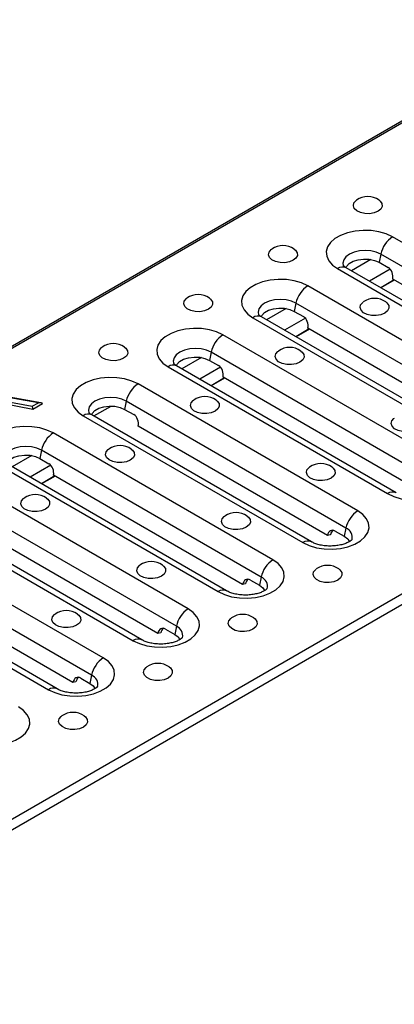
# Model space of a CAD drawing. Units: millimetres. Extents: x -274 to 3230, y -16 to 1848.
# Drawn here: x 1419 to 1506, y 417 to 645 of the extents above; entities that cross this region are included whole.
import ezdxf

# ---------------------------------------------------------------- set-up
doc = ezdxf.new("R2010")
doc.units = ezdxf.units.MM
doc.header["$LTSCALE"] = 5

msp = doc.modelspace()

# ---------------------------------------------------------------- linework, layer by layer
at = {"color": 7, "linetype": 'Continuous', "lineweight": 30}
for p, q in [((1957.49, 880.657), (1251.797, 473.269)), ((1958.089, 880.598), (1252.397, 473.21)), ((2052.559, 826.062), (1346.866, 418.674)), ((1347.466, 416.655), (2053.159, 824.043)), ((1556.67, 564.936), (1505.758, 594.327)), ((1500.759, 589.101), (1496.228, 586.485)), ((1503.026, 590.329), (1502.64, 588.444)), ((1502.64, 588.444), (1504.761, 587.22)), ((1553.937, 560.938), (1503.026, 590.329)), ((1493.03, 586.979), (1543.942, 557.588)), ((1545.941, 557.787), (1495.03, 587.177)), ((1505.211, 586.841), (1500.411, 584.07)), ((1506.116, 584.367), (1503.007, 582.572)), ((1506.152, 584.346), (1503.043, 582.551)), ((1549.637, 559.243), (1505.797, 584.551)), ((1537.012, 553.588), (1486.1, 582.979)), ((1481.101, 577.753), (1476.571, 575.137)), ((1483.368, 578.981), (1482.983, 577.096)), ((1482.983, 577.096), (1485.104, 575.872)), ((1534.28, 549.59), (1483.368, 578.981)), ((1473.372, 575.631), (1524.284, 546.24)), ((1526.284, 546.438), (1475.372, 575.829)), ((1485.554, 575.493), (1480.754, 572.722)), ((1486.459, 573.019), (1483.349, 571.224)), ((1486.494, 572.998), (1483.385, 571.203)), ((1529.98, 547.895), (1486.139, 573.203)), ((1517.354, 542.24), (1466.443, 571.631)), ((1461.444, 566.405), (1456.913, 563.789)), ((1463.711, 567.633), (1463.325, 565.748)), ((1463.325, 565.748), (1465.446, 564.524)), ((1514.622, 538.242), (1463.711, 567.633)), ((1453.715, 564.283), (1504.626, 534.892)), ((1506.626, 535.09), (1455.715, 564.481)), ((1465.896, 564.145), (1461.096, 561.374)), ((1466.801, 561.671), (1463.692, 559.876)), ((1466.837, 561.65), (1463.728, 559.855)), ((1510.322, 536.547), (1466.482, 561.855)), ((1497.697, 530.892), (1446.785, 560.283)), ((1423.682, 555.926), (1414.922, 557.46)), ((1415.097, 556.476), (1422.264, 555.107)), ((1424.242, 555.927), (1415.198, 557.511)), ((1444.053, 556.285), (1443.667, 554.4)), ((1494.965, 526.894), (1444.053, 556.285)), ((1422.399, 554.369), (1415.676, 555.653)), ((1422.264, 555.107), (1423.682, 555.926)), ((1424.625, 555.654), (1422.399, 554.369)), ((1436.515, 552.869), (1440.511, 555.176)), ((1443.667, 554.4), (1445.789, 553.176)), ((1434.057, 552.935), (1484.969, 523.544)), ((1486.969, 523.742), (1436.057, 553.133)), ((1490.665, 525.199), (1446.824, 550.507)), ((1478.039, 519.544), (1427.128, 548.935)), ((1424.396, 544.937), (1424.01, 543.052)), ((1475.307, 515.546), (1424.396, 544.937)), ((1422.128, 543.708), (1417.598, 541.093)), ((1424.01, 543.052), (1426.131, 541.827)), ((1414.4, 541.587), (1465.311, 512.196)), ((1467.311, 512.394), (1416.399, 541.785)), ((1426.581, 541.449), (1421.781, 538.678)), ((1427.486, 538.975), (1424.377, 537.18)), ((1427.522, 538.954), (1424.412, 537.159)), ((1471.007, 513.851), (1427.166, 539.159)), ((1458.382, 508.196), (1407.47, 537.586)), ((1455.65, 504.198), (1404.738, 533.588)), ((1394.742, 530.239), (1445.654, 500.848)), ((1447.654, 501.046), (1396.742, 530.437)), ((1451.35, 502.502), (1407.509, 527.811)), ((1494.965, 526.894), (1494.579, 525.009)), ((1438.724, 496.848), (1387.812, 526.238)), ((1491.348, 525.382), (1490.665, 525.199)), ((1492.458, 526.234), (1494.579, 525.009)), ((1435.992, 492.85), (1385.08, 522.24)), ((1375.085, 518.891), (1425.996, 489.5)), ((1427.996, 489.698), (1377.084, 519.089)), ((1431.692, 491.154), (1387.851, 516.463)), ((1475.307, 515.546), (1474.922, 513.661)), ((1471.69, 514.034), (1471.007, 513.851)), ((1472.8, 514.886), (1474.922, 513.661)), ((1455.65, 504.198), (1455.264, 502.313)), ((1452.033, 502.685), (1451.35, 502.502)), ((1453.143, 503.538), (1455.264, 502.313)), ((1435.992, 492.85), (1435.606, 490.965)), ((1432.375, 491.337), (1431.692, 491.154)), ((1433.485, 492.19), (1435.606, 490.965))]:
    msp.add_line(p, q, dxfattribs=at)
at = {"color": 7, "linetype": 'Continuous', "lineweight": 30, "flags": 128}
for points in [[(1502.397, 600.262), (1501.498, 599.891), (1500.44, 599.709), (1499.337, 599.736), (1498.308, 599.967), (1497.466, 600.379), (1496.901, 600.927), (1496.674, 601.551), (1496.811, 602.183), (1497.296, 602.756), (1497.427, 602.855)], [(1502.624, 602.855), (1502.907, 602.622), (1503.308, 602.028), (1503.354, 601.391), (1503.039, 600.78), (1502.397, 600.262)], [(1505.758, 594.327), (1504.296, 595.01), (1502.619, 595.504), (1500.802, 595.785), (1498.923, 595.841), (1497.065, 595.672), (1495.308, 595.282), (1493.73, 594.691), (1492.4, 593.923), (1491.375, 593.012), (1490.701, 591.998), (1490.406, 590.925), (1490.505, 589.84), (1490.992, 588.791), (1491.846, 587.823), (1493.03, 586.979)], [(1482.739, 588.914), (1481.841, 588.543), (1480.783, 588.361), (1479.679, 588.388), (1478.651, 588.619), (1477.808, 589.031), (1477.243, 589.579), (1477.016, 590.203), (1477.153, 590.835), (1477.638, 591.408), (1477.769, 591.507)], [(1482.966, 591.507), (1483.249, 591.274), (1483.65, 590.68), (1483.696, 590.043), (1483.381, 589.432), (1482.739, 588.914)], [(1503.026, 590.329), (1501.962, 590.8), (1500.723, 591.096), (1499.394, 591.197), (1498.065, 591.096), (1496.826, 590.8), (1495.762, 590.329), (1494.946, 589.715), (1494.433, 589), (1494.258, 588.232), (1494.35, 587.673)], [(1494.932, 587.195), (1495.092, 587.496), (1495.719, 588.159), (1496.643, 588.692), (1497.79, 589.054), (1499.066, 589.214), (1500.37, 589.16), (1501.594, 588.896), (1502.64, 588.444)], [(1486.1, 582.979), (1484.638, 583.662), (1482.962, 584.155), (1481.144, 584.437), (1479.265, 584.493), (1477.407, 584.323), (1475.65, 583.934), (1474.072, 583.343), (1472.742, 582.575), (1471.717, 581.664), (1471.043, 580.65), (1470.749, 579.577), (1470.847, 578.492), (1471.334, 577.443), (1472.188, 576.475), (1473.372, 575.631)], [(1463.082, 577.565), (1462.183, 577.195), (1461.125, 577.013), (1460.022, 577.04), (1458.993, 577.271), (1458.151, 577.683), (1457.585, 578.231), (1457.359, 578.855), (1457.495, 579.487), (1457.98, 580.06), (1458.112, 580.159)], [(1463.308, 580.159), (1463.591, 579.926), (1463.993, 579.332), (1464.038, 578.695), (1463.723, 578.084), (1463.082, 577.565)], [(1483.368, 578.981), (1482.304, 579.452), (1481.066, 579.748), (1479.736, 579.849), (1478.407, 579.748), (1477.168, 579.452), (1476.104, 578.981), (1475.288, 578.367), (1474.775, 577.652), (1474.6, 576.884), (1474.692, 576.325)], [(1503.953, 576.667), (1503.054, 576.297), (1501.996, 576.115), (1500.893, 576.142), (1499.864, 576.373), (1499.021, 576.785), (1498.456, 577.333), (1498.23, 577.957), (1498.366, 578.589), (1498.851, 579.162), (1498.983, 579.261)], [(1504.179, 579.261), (1504.462, 579.028), (1504.864, 578.434), (1504.909, 577.797), (1504.594, 577.186), (1503.953, 576.667)], [(1475.275, 575.847), (1475.435, 576.148), (1476.061, 576.81), (1476.985, 577.344), (1478.132, 577.705), (1479.409, 577.866), (1480.712, 577.812), (1481.937, 577.548), (1482.983, 577.096)], [(1466.443, 571.631), (1464.98, 572.314), (1463.304, 572.807), (1461.487, 573.088), (1459.608, 573.145), (1457.749, 572.975), (1455.993, 572.586), (1454.415, 571.995), (1453.084, 571.227), (1452.06, 570.316), (1451.385, 569.302), (1451.091, 568.229), (1451.19, 567.144), (1451.677, 566.095), (1452.531, 565.127), (1453.715, 564.283)], [(1443.424, 566.217), (1442.526, 565.847), (1441.467, 565.665), (1440.364, 565.692), (1439.336, 565.923), (1438.493, 566.335), (1437.928, 566.883), (1437.701, 567.507), (1437.838, 568.139), (1438.323, 568.712), (1438.454, 568.811)], [(1443.651, 568.811), (1443.934, 568.578), (1444.335, 567.984), (1444.381, 567.347), (1444.066, 566.736), (1443.424, 566.217)], [(1463.711, 567.633), (1462.647, 568.104), (1461.408, 568.4), (1460.079, 568.501), (1458.749, 568.4), (1457.511, 568.104), (1456.447, 567.633), (1455.631, 567.019), (1455.117, 566.303), (1454.942, 565.536), (1455.035, 564.977)], [(1484.295, 565.319), (1483.396, 564.949), (1482.338, 564.767), (1481.235, 564.793), (1480.206, 565.025), (1479.364, 565.437), (1478.799, 565.985), (1478.572, 566.609), (1478.709, 567.241), (1479.194, 567.814), (1479.325, 567.913)], [(1484.522, 567.913), (1484.805, 567.68), (1485.206, 567.086), (1485.252, 566.449), (1484.937, 565.838), (1484.295, 565.319)], [(1455.617, 564.498), (1455.777, 564.8), (1456.403, 565.462), (1457.327, 565.996), (1458.474, 566.357), (1459.751, 566.518), (1461.055, 566.464), (1462.279, 566.2), (1463.325, 565.748)], [(1446.785, 560.283), (1445.323, 560.966), (1443.646, 561.459), (1441.829, 561.74), (1439.95, 561.797), (1438.092, 561.627), (1436.335, 561.238), (1434.757, 560.647), (1433.427, 559.878), (1432.402, 558.968), (1431.728, 557.954), (1431.434, 556.881), (1431.532, 555.796), (1432.019, 554.747), (1432.873, 553.779), (1434.057, 552.935)], [(1444.053, 556.285), (1442.989, 556.756), (1441.751, 557.052), (1440.421, 557.153), (1439.092, 557.052), (1437.853, 556.756), (1436.789, 556.285), (1435.973, 555.671), (1435.46, 554.955), (1435.285, 554.188), (1435.377, 553.628)], [(1464.637, 553.971), (1463.739, 553.601), (1462.681, 553.419), (1461.577, 553.445), (1460.549, 553.677), (1459.706, 554.089), (1459.141, 554.637), (1458.914, 555.26), (1459.051, 555.893), (1459.536, 556.466), (1459.667, 556.565)], [(1464.864, 556.565), (1465.147, 556.332), (1465.548, 555.738), (1465.594, 555.101), (1465.279, 554.49), (1464.637, 553.971)], [(1435.959, 553.15), (1436.12, 553.452), (1436.746, 554.114), (1437.67, 554.648), (1438.817, 555.009), (1440.094, 555.17), (1441.397, 555.116), (1442.621, 554.852), (1443.667, 554.4)], [(1511.165, 549.808), (1510.266, 549.437), (1509.208, 549.255), (1508.105, 549.282), (1507.076, 549.513), (1506.234, 549.925), (1505.669, 550.473), (1505.442, 551.097), (1505.579, 551.729), (1506.064, 552.302), (1506.195, 552.401)], [(1427.128, 548.935), (1425.665, 549.618), (1423.989, 550.111), (1422.172, 550.392), (1420.293, 550.449), (1418.434, 550.279), (1416.678, 549.89), (1415.1, 549.298), (1413.769, 548.53), (1412.745, 547.619), (1412.07, 546.605), (1411.776, 545.533), (1411.874, 544.448), (1412.361, 543.399), (1413.216, 542.431), (1414.4, 541.587)], [(1424.396, 544.937), (1423.332, 545.408), (1422.093, 545.704), (1420.764, 545.805), (1419.434, 545.704), (1418.195, 545.408), (1417.132, 544.937), (1416.315, 544.322), (1415.802, 543.607), (1415.627, 542.84), (1415.72, 542.28)], [(1444.98, 542.623), (1444.081, 542.253), (1443.023, 542.071), (1441.92, 542.097), (1440.891, 542.329), (1440.049, 542.741), (1439.484, 543.289), (1439.257, 543.912), (1439.394, 544.545), (1439.878, 545.118), (1440.01, 545.217)], [(1445.207, 545.217), (1445.49, 544.984), (1445.891, 544.39), (1445.937, 543.753), (1445.621, 543.142), (1444.98, 542.623)], [(1416.302, 541.802), (1416.462, 542.104), (1417.088, 542.766), (1418.012, 543.3), (1419.159, 543.661), (1420.436, 543.822), (1421.739, 543.768), (1422.964, 543.504), (1424.01, 543.052)], [(1491.507, 538.46), (1490.609, 538.089), (1489.551, 537.907), (1488.447, 537.934), (1487.419, 538.165), (1486.576, 538.577), (1486.011, 539.125), (1485.785, 539.749), (1485.921, 540.381), (1486.406, 540.954), (1486.537, 541.053)], [(1491.734, 541.053), (1492.017, 540.82), (1492.419, 540.226), (1492.464, 539.589), (1492.149, 538.978), (1491.507, 538.46)], [(1504.626, 534.892), (1506.089, 534.209), (1507.765, 533.716), (1509.583, 533.435), (1511.461, 533.378), (1513.32, 533.548), (1515.076, 533.937), (1516.654, 534.528), (1517.985, 535.296), (1519.009, 536.207), (1519.684, 537.221), (1519.978, 538.294), (1519.88, 539.379), (1519.393, 540.428), (1518.538, 541.396), (1517.354, 542.24)], [(1425.322, 531.275), (1424.424, 530.905), (1423.365, 530.723), (1422.262, 530.749), (1421.234, 530.981), (1420.391, 531.393), (1419.826, 531.94), (1419.599, 532.564), (1419.736, 533.197), (1420.221, 533.769), (1420.352, 533.869)], [(1425.549, 533.869), (1425.832, 533.635), (1426.233, 533.042), (1426.279, 532.405), (1425.964, 531.794), (1425.322, 531.275)], [(1471.85, 527.111), (1470.951, 526.741), (1469.893, 526.559), (1468.79, 526.586), (1467.761, 526.817), (1466.919, 527.229), (1466.354, 527.777), (1466.127, 528.401), (1466.264, 529.033), (1466.748, 529.606), (1466.88, 529.705)], [(1472.077, 529.705), (1472.36, 529.472), (1472.761, 528.878), (1472.807, 528.241), (1472.492, 527.63), (1471.85, 527.111)], [(1484.969, 523.544), (1486.431, 522.861), (1488.108, 522.368), (1489.925, 522.086), (1491.804, 522.03), (1493.662, 522.2), (1495.419, 522.589), (1496.997, 523.18), (1498.327, 523.948), (1499.352, 524.859), (1500.026, 525.873), (1500.321, 526.946), (1500.222, 528.031), (1499.735, 529.08), (1498.881, 530.048), (1497.697, 530.892)], [(1494.579, 525.009), (1495.362, 524.406), (1495.793, 523.763)], [(1452.192, 515.763), (1451.294, 515.393), (1450.236, 515.211), (1449.132, 515.237), (1448.104, 515.469), (1447.261, 515.881), (1446.696, 516.429), (1446.469, 517.053), (1446.606, 517.685), (1447.091, 518.258), (1447.222, 518.357)], [(1452.419, 518.357), (1452.702, 518.124), (1453.103, 517.53), (1453.149, 516.893), (1452.834, 516.282), (1452.192, 515.763)], [(1465.311, 512.196), (1466.774, 511.513), (1468.45, 511.02), (1470.267, 510.738), (1472.146, 510.682), (1474.005, 510.851), (1475.761, 511.241), (1477.339, 511.832), (1478.67, 512.6), (1479.694, 513.511), (1480.369, 514.525), (1480.663, 515.598), (1480.564, 516.683), (1480.078, 517.732), (1479.223, 518.7), (1478.039, 519.544)], [(1493.063, 514.865), (1492.165, 514.495), (1491.106, 514.313), (1490.003, 514.339), (1488.975, 514.571), (1488.132, 514.983), (1487.567, 515.531), (1487.34, 516.154), (1487.477, 516.787), (1487.962, 517.36), (1488.093, 517.459)], [(1493.29, 517.459), (1493.573, 517.226), (1493.974, 516.632), (1494.02, 515.995), (1493.705, 515.384), (1493.063, 514.865)], [(1474.922, 513.661), (1475.705, 513.057), (1476.136, 512.415)], [(1432.535, 504.415), (1431.636, 504.045), (1430.578, 503.863), (1429.475, 503.889), (1428.446, 504.121), (1427.604, 504.533), (1427.038, 505.081), (1426.812, 505.704), (1426.948, 506.337), (1427.433, 506.91), (1427.565, 507.009)], [(1432.761, 507.009), (1433.044, 506.776), (1433.446, 506.182), (1433.491, 505.545), (1433.176, 504.934), (1432.535, 504.415)], [(1445.654, 500.848), (1447.116, 500.165), (1448.792, 499.671), (1450.61, 499.39), (1452.489, 499.333), (1454.347, 499.503), (1456.104, 499.893), (1457.682, 500.484), (1459.012, 501.252), (1460.037, 502.163), (1460.711, 503.177), (1461.005, 504.25), (1460.907, 505.335), (1460.42, 506.384), (1459.566, 507.352), (1458.382, 508.196)], [(1473.406, 503.517), (1472.507, 503.147), (1471.449, 502.965), (1470.346, 502.991), (1469.317, 503.223), (1468.474, 503.635), (1467.909, 504.183), (1467.683, 504.806), (1467.819, 505.439), (1468.304, 506.012), (1468.436, 506.111)], [(1473.632, 506.111), (1473.915, 505.878), (1474.317, 505.284), (1474.362, 504.647), (1474.047, 504.036), (1473.406, 503.517)], [(1455.264, 502.313), (1456.047, 501.709), (1456.478, 501.067)], [(1425.996, 489.5), (1427.458, 488.816), (1429.135, 488.323), (1430.952, 488.042), (1432.831, 487.985), (1434.69, 488.155), (1436.446, 488.545), (1438.024, 489.136), (1439.354, 489.904), (1440.379, 490.815), (1441.053, 491.829), (1441.348, 492.902), (1441.249, 493.987), (1440.762, 495.036), (1439.908, 496.004), (1438.724, 496.848)], [(1453.748, 492.169), (1452.849, 491.799), (1451.791, 491.617), (1450.688, 491.643), (1449.659, 491.875), (1448.817, 492.287), (1448.252, 492.835), (1448.025, 493.458), (1448.162, 494.091), (1448.647, 494.663), (1448.778, 494.763)], [(1453.975, 494.763), (1454.258, 494.53), (1454.659, 493.936), (1454.705, 493.299), (1454.39, 492.688), (1453.748, 492.169)], [(1435.606, 490.965), (1436.39, 490.361), (1436.821, 489.719)], [(1406.339, 478.152), (1407.801, 477.468), (1409.477, 476.975), (1411.295, 476.694), (1413.174, 476.637), (1415.032, 476.807), (1416.788, 477.197), (1418.366, 477.788), (1419.697, 478.556), (1420.722, 479.467), (1421.396, 480.481), (1421.69, 481.554), (1421.592, 482.639), (1421.105, 483.688), (1420.251, 484.656), (1419.067, 485.5)], [(1434.09, 480.821), (1433.192, 480.451), (1432.134, 480.269), (1431.03, 480.295), (1430.002, 480.527), (1429.159, 480.939), (1428.594, 481.486), (1428.367, 482.11), (1428.504, 482.743), (1428.989, 483.315), (1429.12, 483.415)], [(1434.317, 483.415), (1434.6, 483.181), (1435.001, 482.588), (1435.047, 481.951), (1434.732, 481.34), (1434.09, 480.821)]]:
    msp.add_lwpolyline(points, dxfattribs=at)
at = {"color": 7, "linetype": 'Continuous', "lineweight": 30}
for centre, radius, start, end in [((1500.025, 599.181), 4.5, 54.73122, 125.26878), ((1509.166, 589.065), 6.269, 122.93391, 168.37221), ((1480.368, 587.833), 4.5, 54.73122, 125.26878), ((1494.198, 585.38), 1.98, 65.1602, 126.15026), ((1489.509, 577.717), 6.269, 122.93391, 168.37221), ((1460.71, 576.485), 4.5, 54.73122, 125.26878), ((1501.581, 575.587), 4.5, 54.73122, 125.26878), ((1474.54, 574.032), 1.98, 65.1602, 126.15026), ((1469.851, 566.369), 6.269, 122.93391, 168.37221), ((1441.053, 565.137), 4.5, 54.73122, 125.26878), ((1481.923, 564.239), 4.5, 54.73122, 125.26878), ((1454.883, 562.684), 1.98, 65.1602, 126.15026), ((1450.193, 555.021), 6.269, 122.93391, 168.37221), ((1462.266, 552.891), 4.5, 54.73122, 125.26878), ((1435.225, 551.336), 1.98, 65.1602, 126.15026), ((1430.536, 543.673), 6.269, 122.93391, 168.37221), ((1442.608, 541.543), 4.5, 54.73122, 125.26878), ((1489.136, 537.379), 4.5, 54.73122, 125.26878), ((1422.951, 530.195), 4.5, 54.73122, 125.26878), ((1505.795, 533.293), 1.981, 65.21415, 126.14532), ((1469.478, 526.031), 4.5, 54.73122, 125.26878), ((1501.105, 525.63), 6.269, 122.93391, 168.37221), ((1494.136, 524.751), 2.298, 346.85415, 68.8639), ((1486.137, 521.945), 1.981, 65.21415, 126.14532), ((1449.821, 514.683), 4.5, 54.73122, 125.26878), ((1481.448, 514.282), 6.269, 122.93391, 168.37221), ((1490.691, 513.785), 4.5, 54.73122, 125.26878), ((1474.479, 513.403), 2.298, 346.85415, 68.8639), ((1466.48, 510.597), 1.981, 65.21415, 126.14532), ((1430.163, 503.335), 4.5, 54.73122, 125.26878), ((1461.79, 502.934), 6.269, 122.93391, 168.37221), ((1471.034, 502.437), 4.5, 54.73122, 125.26878), ((1454.821, 502.055), 2.298, 346.85415, 68.8639), ((1446.822, 499.249), 1.981, 65.21415, 126.14532), ((1442.132, 491.586), 6.269, 122.93391, 168.37221), ((1451.376, 491.089), 4.5, 54.73122, 125.26878), ((1435.164, 490.707), 2.298, 346.85415, 68.8639), ((1427.164, 487.901), 1.981, 65.21415, 126.14532), ((1431.719, 479.741), 4.5, 54.73122, 125.26878)]:
    msp.add_arc(centre, radius, start, end, dxfattribs=at)
for centre, major_axis, ratio, start_param, end_param in [((1504.383, 585.368), (-0.441, 2), 0.6979109, 4.1443529, 5.7151492), ((1484.725, 574.02), (-0.441, 2), 0.6979109, 4.1443529, 5.7151492), ((1465.067, 562.672), (-0.441, 2), 0.6979109, 4.1443529, 5.7151492), ((1422.264, 554.699), (-0.089, 0.525), 0.1955605, 3.9996896, 5.5704859), ((1423.682, 555.518), (0.941, 0.166), 0.4219846, 6.2086807, 7.779477), ((1445.41, 551.324), (-0.441, 2), 0.6979109, 4.1443529, 5.7151492), ((1425.752, 539.976), (-0.441, 2), 0.6979109, 4.1443529, 5.7151492), ((1492.079, 524.382), (-0.441, 2), 0.6979109, 5.7151492, 7.2859455), ((1492.762, 524.565), (-0.441, 2), 0.6979109, 0.2808675, 1.0027602), ((1472.421, 513.034), (-0.441, 2), 0.6979109, 5.7151492, 7.2859455), ((1473.104, 513.217), (-0.441, 2), 0.6979109, 0.2808675, 1.0027602), ((1452.764, 501.686), (-0.441, 2), 0.6979109, 5.7151492, 7.2859455), ((1453.447, 501.869), (-0.441, 2), 0.6979109, 0.2808675, 1.0027602), ((1433.106, 490.338), (-0.441, 2), 0.6979109, 5.7151492, 7.2859455), ((1433.789, 490.521), (-0.441, 2), 0.6979109, 0.2808675, 1.0027602)]:
    msp.add_ellipse(centre, major_axis=major_axis, ratio=ratio, start_param=start_param, end_param=end_param, dxfattribs=at)
for points, knots in [([(1495.03, 587.177), (1494.927, 587.24), (1494.635, 587.419), (1494.359, 587.68), (1494.334, 587.721), (1494.322, 587.741)], [0, 0, 0, 0, 0.2121383, 0.6066032, 1, 1, 1, 1]), ([(1475.372, 575.829), (1475.27, 575.892), (1474.978, 576.071), (1474.702, 576.332), (1474.677, 576.373), (1474.664, 576.393)], [0, 0, 0, 0, 0.2121383, 0.6066032, 1, 1, 1, 1]), ([(1455.715, 564.481), (1455.612, 564.544), (1455.32, 564.722), (1455.044, 564.983), (1455.019, 565.025), (1455.007, 565.045)], [0, 0, 0, 0, 0.2121383, 0.6066032, 1, 1, 1, 1]), ([(1436.057, 553.133), (1435.955, 553.196), (1435.662, 553.374), (1435.387, 553.635), (1435.362, 553.677), (1435.349, 553.697)], [0, 0, 0, 0, 0.21213831, 0.60660321, 1, 1, 1, 1]), ([(1496.39, 524.282), (1496.393, 524.286), (1496.402, 524.299), (1496.209, 524.075), (1495.718, 523.733), (1494.963, 523.368), (1493.98, 523.052), (1492.816, 522.829), (1491.54, 522.734), (1490.238, 522.784), (1489.002, 522.975), (1487.954, 523.274), (1487.308, 523.553), (1487.036, 523.705), (1486.969, 523.742)], [0, 0, 0, 0, 0.049374, 0.141119, 0.2278516, 0.315832, 0.4066595, 0.5005839, 0.596798, 0.6941272, 0.7911775, 0.886499, 0.9721621, 1, 1, 1, 1]), ([(1476.733, 512.934), (1476.736, 512.938), (1476.744, 512.951), (1476.552, 512.727), (1476.06, 512.385), (1475.306, 512.02), (1474.323, 511.704), (1473.158, 511.481), (1471.882, 511.386), (1470.58, 511.436), (1469.345, 511.627), (1468.296, 511.926), (1467.651, 512.205), (1467.378, 512.357), (1467.311, 512.394)], [0, 0, 0, 0, 0.049374, 0.141119, 0.2278516, 0.315832, 0.4066595, 0.5005839, 0.596798, 0.6941272, 0.7911775, 0.886499, 0.9721621, 1, 1, 1, 1]), ([(1457.075, 501.586), (1457.078, 501.59), (1457.087, 501.603), (1456.894, 501.379), (1456.403, 501.037), (1455.648, 500.672), (1454.665, 500.356), (1453.501, 500.133), (1452.225, 500.038), (1450.923, 500.088), (1449.687, 500.279), (1448.639, 500.578), (1447.993, 500.857), (1447.721, 501.009), (1447.654, 501.046)], [0, 0, 0, 0, 0.049374, 0.141119, 0.2278516, 0.315832, 0.4066595, 0.5005839, 0.596798, 0.6941272, 0.7911775, 0.886499, 0.9721621, 1, 1, 1, 1]), ([(1437.417, 490.238), (1437.42, 490.242), (1437.429, 490.255), (1437.236, 490.031), (1436.745, 489.689), (1435.991, 489.324), (1435.008, 489.008), (1433.843, 488.785), (1432.567, 488.69), (1431.265, 488.74), (1430.03, 488.931), (1428.981, 489.23), (1428.336, 489.509), (1428.063, 489.661), (1427.996, 489.698)], [0, 0, 0, 0, 0.049374, 0.141119, 0.2278516, 0.315832, 0.4066595, 0.5005839, 0.596798, 0.6941272, 0.7911775, 0.886499, 0.9721621, 1, 1, 1, 1])]:
    msp.add_open_spline(points, degree=3, knots=knots, dxfattribs=at)

doc.saveas('drawing.dxf')
